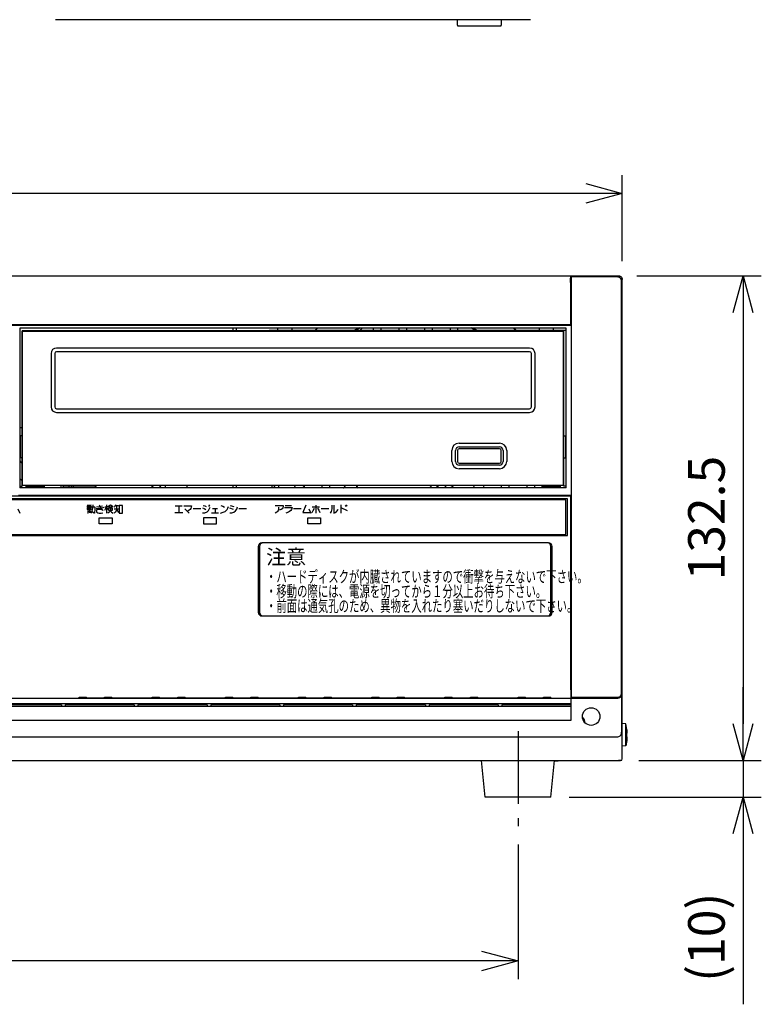
# Model space of a CAD drawing. Extents: x 805 to 988, y 3851 to 3993.
# Drawn here: x 857 to 898, y 3864 to 3917 of the extents above; entities that cross this region are included whole.
import ezdxf
from ezdxf.enums import TextEntityAlignment as Align

# ---------------------------------------------------------------- set-up
doc = ezdxf.new("R2010")
doc.units = 0
doc.header["$LTSCALE"] = 0.625
doc.linetypes.add('CENTER', pattern=[50.8, 31.75, -6.35, 6.35, -6.35])
doc.layers.get('0').update_dxf_attribs({"linetype": 'CONTINUOUS'})
doc.layers.get('DEFPOINTS').update_dxf_attribs({"linetype": 'CONTINUOUS'})
doc.layers.add('_2D_DELETED_OBJS', color=7, linetype='CONTINUOUS')
doc.styles.get("Standard").update_dxf_attribs({"font": 'monotxt.shx', "width": 0.8, "bigfont": 'bigfont.shx'})
doc.dimstyles.new('NABE', dxfattribs={"dimtxt": 2, "dimasz": 2, "dimexe": 1, "dimexo": 1, "dimgap": 1, "dimtad": 1, "dimdec": 3, "dimlfac": 5, "dimtxsty": 'STANDARD', "dimblk1": 'OPEN30', "dimblk2": 'OPEN30', "dimsah": 1, "dimcen": 0, "dimazin": 3, "dimtfac": 1, "dimtdec": 3, "dimtmove": 0, "dimatfit": 3, "dimtolj": 1})

# ---------------------------------------------------------------- blocks, each defined once
blk = doc.blocks.new('_OPEN30')
at = {"color": 0, "linetype": 'BYBLOCK'}
for p, q in [((-1, 0.268), (0, 0)), ((0, 0), (-1, -0.268)), ((0, 0), (-1, 0))]:
    blk.add_line(p, q, dxfattribs=at)
blk = doc.blocks.new('*D33')
at = {"color": 0}
for p, q in [((896.504, 3878.867), (896.504, 3880.867)), ((890.813, 3876.867), (897.504, 3876.867)), ((896.504, 3876.867), (896.504, 3874.867)), ((887.003, 3874.867), (897.504, 3874.867)), ((896.504, 3872.867), (896.504, 3863.533))]:
    blk.add_line(p, q, dxfattribs=at)
at = {"layer": 'DEFPOINTS', "color": 0}
for p in [(889.813, 3876.867), (886.003, 3874.867), (896.504, 3874.867)]:
    blk.add_point(p, dxfattribs=at)
at = {"color": 0, "xscale": 2, "yscale": 2, "zscale": 2}
for p, rotation in [((896.504, 3876.867), 270), ((896.504, 3874.867), 90)]:
    blk.add_blockref('_OPEN30', p, dxfattribs=dict(at, rotation=rotation))
at = {"color": 0, "insert": (894.504, 3867.2), "char_height": 2, "attachment_point": 5, "rotation": 90}
blk.add_mtext('\\A1;(10)', dxfattribs=at)
blk = doc.blocks.new('*D34')
at = {"color": 0}
for p, q in [((804.903, 3904.167), (804.903, 3908.874)), ((889.903, 3904.167), (889.903, 3908.874)), ((887.903, 3907.874), (806.903, 3907.874))]:
    blk.add_line(p, q, dxfattribs=at)
at = {"layer": 'DEFPOINTS', "color": 0}
for p in [(804.903, 3907.874), (804.903, 3903.167), (889.903, 3903.167)]:
    blk.add_point(p, dxfattribs=at)
at = {"color": 0, "xscale": 2, "yscale": 2, "zscale": 2, "rotation": 180}
blk.add_blockref('_OPEN30', (804.903, 3907.874), dxfattribs=at)
at = {"color": 0, "xscale": 2, "yscale": 2, "zscale": 2}
blk.add_blockref('_OPEN30', (889.903, 3907.874), dxfattribs=at)
at = {"color": 0, "insert": (847.403, 3909.874), "char_height": 2, "attachment_point": 5}
blk.add_mtext('\\A1;425', dxfattribs=at)
blk = doc.blocks.new('*D35')
at = {"color": 0}
for p, q in [((810.603, 3872.267), (810.603, 3864.905)), ((884.203, 3872.267), (884.203, 3864.905)), ((882.203, 3865.905), (812.603, 3865.905))]:
    blk.add_line(p, q, dxfattribs=at)
at = {"layer": 'DEFPOINTS', "color": 0}
for p in [(810.603, 3873.267), (884.203, 3873.267), (810.603, 3865.905)]:
    blk.add_point(p, dxfattribs=at)
at = {"color": 0, "xscale": 2, "yscale": 2, "zscale": 2, "rotation": 180}
blk.add_blockref('_OPEN30', (810.603, 3865.905), dxfattribs=at)
at = {"color": 0, "xscale": 2, "yscale": 2, "zscale": 2}
blk.add_blockref('_OPEN30', (884.203, 3865.905), dxfattribs=at)
at = {"color": 0, "insert": (847.403, 3867.905), "char_height": 2, "attachment_point": 5}
blk.add_mtext('\\A1;(368)', dxfattribs=at)
blk = doc.blocks.new('*D40')
at = {"color": 0}
for p, q in [((890.703, 3903.367), (897.504, 3903.367)), ((896.504, 3901.367), (896.504, 3878.867)), ((890.813, 3876.867), (897.504, 3876.867))]:
    blk.add_line(p, q, dxfattribs=at)
at = {"layer": 'DEFPOINTS', "color": 0}
for p in [(889.703, 3903.367), (889.813, 3876.867), (896.504, 3876.867)]:
    blk.add_point(p, dxfattribs=at)
at = {"color": 0, "xscale": 2, "yscale": 2, "zscale": 2}
for p, rotation in [((896.504, 3903.367), 90), ((896.504, 3876.867), 270)]:
    blk.add_blockref('_OPEN30', p, dxfattribs=dict(at, rotation=rotation))
at = {"color": 0, "insert": (894.504, 3890.117), "char_height": 2, "attachment_point": 5, "rotation": 90}
blk.add_mtext('\\A1;132.5', dxfattribs=at)

msp = doc.modelspace()

# ---------------------------------------------------------------- linework, layer by layer
at = {"layer": '_2D_DELETED_OBJS'}
for p, q in [((884.89327, 3917.36949), (858.91327, 3917.36949)), ((880.88582, 3917.06949), (880.88582, 3917.36949)), ((883.28582, 3917.36949), (883.28582, 3917.06949)), ((880.92582, 3917.02949), (883.24582, 3917.02949)), ((805.10324, 3903.36655), (889.7033, 3903.36655)), ((887.07779, 3903.00142), (887.08006, 3903.24208)), ((887.08156, 3903.29457), (887.10327, 3903.31628)), ((889.65303, 3903.31628), (887.10327, 3903.31628)), ((887.10327, 3902.1161), (887.10327, 3903.31628)), ((889.65234, 3903.31559), (887.12327, 3903.31559)), ((887.12327, 3880.30953), (887.12327, 3903.31559)), ((889.853, 3903.11631), (889.84799, 3903.16082)), ((889.90327, 3876.96966), (889.90327, 3903.16658)), ((889.8523, 3880.50962), (889.8523, 3903.11562)), ((889.853, 3880.50752), (889.853, 3903.11631)), ((887.10327, 3902.1161), (887.09032, 3902.10314)), ((887.10327, 3902.1161), (887.12327, 3902.1161)), ((887.08709, 3901.97134), (887.07899, 3900.69084)), ((807.72666, 3900.6676), (887.10327, 3900.6676)), ((807.73922, 3900.7025), (887.06733, 3900.7025)), ((886.84327, 3900.50655), (856.96327, 3900.50655)), ((856.96327, 3900.50655), (856.96327, 3891.76655)), ((868.60327, 3900.50655), (868.60327, 3900.35655)), ((868.80327, 3900.50655), (868.80327, 3900.35655)), ((875.56979, 3900.38655), (875.68979, 3900.50655)), ((876.30327, 3900.38655), (876.30327, 3900.50655)), ((876.70327, 3900.50655), (876.70327, 3900.38655)), ((877.70327, 3900.38655), (877.70327, 3900.50655)), ((878.10327, 3900.50655), (878.10327, 3900.38655)), ((879.10327, 3900.38655), (879.10327, 3900.50655)), ((879.50327, 3900.50655), (879.50327, 3900.38655)), ((880.50327, 3900.38655), (880.50327, 3900.50655)), ((880.90327, 3900.50655), (880.90327, 3900.38655)), ((886.84327, 3891.76655), (886.84327, 3900.50655)), ((887.07899, 3900.69084), (887.06733, 3900.7025)), ((887.07899, 3900.69084), (887.10327, 3900.69084)), ((887.10327, 3900.69084), (887.10327, 3891.34037)), ((886.70327, 3900.35655), (857.10327, 3900.35655)), ((857.10327, 3891.86655), (857.10327, 3900.35655)), ((857.10327, 3900.35655), (857.12073, 3900.3391)), ((857.12073, 3900.3391), (886.68582, 3900.3391)), ((857.12073, 3891.91401), (857.12073, 3900.3391)), ((870.60327, 3900.38655), (886.84327, 3900.38655)), ((870.60327, 3900.38655), (870.60327, 3900.35655)), ((886.68582, 3900.3391), (886.70327, 3900.35655)), ((886.68582, 3891.91401), (886.68582, 3900.3391)), ((886.70327, 3891.86655), (886.70327, 3900.35655)), ((887.10327, 3900.39046), (887.12327, 3900.39046)), ((884.83327, 3899.41655), (858.97327, 3899.41655)), ((858.67327, 3899.11655), (858.67327, 3896.19655)), ((858.87327, 3899.11655), (858.87327, 3896.19655)), ((884.83327, 3899.21655), (858.97327, 3899.21655)), ((884.93327, 3896.19655), (884.93327, 3899.11655)), ((885.13327, 3896.19655), (885.13327, 3899.11655)), ((858.97327, 3896.09655), (884.83327, 3896.09655)), ((858.97327, 3895.89655), (884.83327, 3895.89655)), ((856.96327, 3895.06655), (857.10327, 3895.06655)), ((856.96327, 3894.60655), (857.00327, 3894.60655)), ((857.10327, 3894.61655), (857.00327, 3894.61655)), ((857.00327, 3893.41712), (857.00327, 3894.61599)), ((886.70327, 3894.61655), (886.80327, 3894.61655)), ((886.80327, 3894.61599), (886.80327, 3893.41712)), ((886.84327, 3894.60655), (886.80327, 3894.60655)), ((880.98582, 3894.21401), (883.18582, 3894.21401)), ((880.98582, 3894.01401), (883.18582, 3894.01401)), ((880.58582, 3893.21401), (880.58582, 3893.81401)), ((880.78582, 3893.21401), (880.78582, 3893.81401)), ((880.88582, 3893.81401), (880.88582, 3893.21401)), ((883.18582, 3893.91401), (880.98582, 3893.91401)), ((883.28582, 3893.21401), (883.28582, 3893.81401)), ((883.38582, 3893.81401), (883.38582, 3893.21401)), ((883.58582, 3893.81401), (883.58582, 3893.21401)), ((856.96327, 3893.42655), (857.00327, 3893.42655)), ((857.10327, 3893.41655), (857.00327, 3893.41655)), ((880.98582, 3893.11401), (883.18582, 3893.11401)), ((883.18582, 3893.01401), (880.98582, 3893.01401)), ((886.70327, 3893.41655), (886.80327, 3893.41655)), ((886.84327, 3893.42655), (886.80327, 3893.42655)), ((883.18582, 3892.81401), (880.98582, 3892.81401)), ((856.96327, 3891.86655), (857.10327, 3891.86655)), ((857.10327, 3891.89655), (857.12073, 3891.91401)), ((886.70327, 3891.89655), (857.10327, 3891.89655)), ((857.12073, 3891.91401), (886.68582, 3891.91401)), ((857.30327, 3891.89655), (857.30327, 3891.76655)), ((857.30327, 3891.86655), (858.30327, 3891.86655)), ((857.40978, 3891.8835), (857.42176, 3891.87497)), ((857.42176, 3891.87497), (857.43376, 3891.86653)), ((857.90327, 3891.86655), (857.90327, 3891.76655)), ((858.04823, 3891.86655), (858.04254, 3891.89655)), ((858.30327, 3891.86655), (858.30327, 3891.76655)), ((859.24097, 3891.76655), (859.21634, 3891.89655)), ((859.3118, 3891.82655), (861.15312, 3891.82655)), ((859.3118, 3891.76655), (859.3118, 3891.82655)), ((859.79617, 3891.89655), (859.7829, 3891.82655)), ((859.90327, 3891.82655), (859.90327, 3891.89655)), ((861.10327, 3891.82655), (861.10327, 3891.89655)), ((861.15327, 3891.76655), (861.15327, 3891.82655)), ((864.20127, 3891.76655), (864.20127, 3891.89655)), ((864.91327, 3891.89655), (864.91327, 3891.76655)), ((866.09327, 3891.89655), (866.09327, 3891.76655)), ((868.60327, 3891.89655), (868.60327, 3891.76655)), ((868.80327, 3891.89655), (868.80327, 3891.76655)), ((870.75327, 3891.89655), (870.75327, 3891.76655)), ((871.10327, 3891.89655), (871.10327, 3891.76655)), ((872.50327, 3891.87831), (872.50327, 3891.76655)), ((873.50327, 3891.76655), (873.50327, 3891.89655)), ((873.90327, 3891.89655), (873.90327, 3891.76655)), ((879.49838, 3891.89655), (879.36507, 3891.76652)), ((879.86621, 3891.89661), (879.73352, 3891.76655)), ((880.29424, 3891.89663), (880.16204, 3891.76662)), ((880.59594, 3891.83184), (880.52862, 3891.76663)), ((880.66268, 3891.89661), (880.59594, 3891.83184)), ((883.30327, 3891.76655), (883.30327, 3891.89655)), ((883.70327, 3891.89655), (883.70327, 3891.76655)), ((884.70327, 3891.76655), (884.70327, 3891.89655)), ((885.10327, 3891.89655), (885.10327, 3891.76655)), ((885.50327, 3891.86655), (885.50327, 3891.76655)), ((885.50327, 3891.86655), (886.50327, 3891.86655)), ((885.90327, 3891.86655), (885.90327, 3891.76655)), ((886.05682, 3891.86655), (886.08682, 3891.89655)), ((886.10327, 3891.86655), (886.10327, 3891.89655)), ((886.45327, 3891.86655), (886.45327, 3891.89655)), ((886.50327, 3891.89655), (886.50327, 3891.76655)), ((886.68582, 3891.91401), (886.70327, 3891.89655)), ((886.84327, 3891.86655), (886.70327, 3891.86655)), ((807.73923, 3891.3306), (887.06732, 3891.3306)), ((856.90327, 3891.36551), (887.10327, 3891.36551)), ((886.84327, 3891.76655), (856.96327, 3891.76655)), ((887.07709, 3891.34037), (887.06732, 3891.3306)), ((887.06732, 3891.3306), (887.06732, 3884.39653)), ((887.07709, 3891.34037), (887.07709, 3884.39956)), ((887.07709, 3891.34037), (887.10327, 3891.34037)), ((886.90327, 3891.16655), (807.90327, 3891.16655)), ((886.82327, 3891.11655), (807.98327, 3891.11655)), ((886.82327, 3891.11655), (807.98327, 3891.11655)), ((860.63452, 3890.76718), (860.88452, 3890.76718)), ((860.65015, 3890.82968), (860.75952, 3890.82968)), ((860.75952, 3890.82968), (860.8689, 3890.8453)), ((860.75952, 3890.82968), (860.75952, 3890.42343)), ((860.97827, 3890.73593), (860.97827, 3890.8453)), ((861.15015, 3890.73593), (861.3064, 3890.75155)), ((861.3064, 3890.8453), (861.32202, 3890.79843)), ((861.3064, 3890.75155), (861.4939, 3890.7828)), ((861.32202, 3890.79843), (861.3689, 3890.70468)), ((861.69702, 3890.8453), (861.69702, 3890.39218)), ((861.77515, 3890.75155), (861.91577, 3890.8453)), ((861.91577, 3890.8453), (862.07202, 3890.75155)), ((862.16577, 3890.76718), (862.1189, 3890.70468)), ((862.19702, 3890.8453), (862.16577, 3890.76718)), ((862.1814, 3890.79843), (862.35327, 3890.79843)), ((862.25952, 3890.79843), (862.25952, 3890.62655)), ((862.5564, 3890.81405), (862.40015, 3890.81405)), ((862.40015, 3890.81405), (862.40015, 3890.39218)), ((862.57202, 3890.79843), (862.5564, 3890.81405)), ((862.57202, 3890.39218), (862.57202, 3890.79843)), ((865.46577, 3890.7828), (865.84077, 3890.7828)), ((865.65327, 3890.7828), (865.65327, 3890.42343)), ((865.93452, 3890.7828), (866.3564, 3890.7828)), ((866.3564, 3890.7828), (866.34077, 3890.7203)), ((866.9814, 3890.81405), (867.07515, 3890.7828)), ((867.07515, 3890.7828), (867.15327, 3890.75155)), ((867.27827, 3890.81405), (867.34077, 3890.76718)), ((867.2939, 3890.8453), (867.3564, 3890.79843)), ((867.95015, 3890.81405), (868.05952, 3890.76718)), ((868.05952, 3890.76718), (868.15327, 3890.7203)), ((868.34077, 3890.6578), (868.37202, 3890.75155)), ((868.46577, 3890.81405), (868.6689, 3890.75155)), ((870.93452, 3890.79843), (871.3564, 3890.79843)), ((871.3564, 3890.79843), (871.3564, 3890.7203)), ((871.46577, 3890.81405), (871.82515, 3890.81405)), ((872.6064, 3890.82968), (872.43452, 3890.42343)), ((873.15327, 3890.82968), (873.15327, 3890.39218)), ((874.02827, 3890.82968), (874.02827, 3890.62655)), ((874.13765, 3890.82968), (874.13765, 3890.39218)), ((874.51265, 3890.8453), (874.51265, 3890.39218)), ((874.74702, 3890.81405), (874.80952, 3890.75155)), ((874.7939, 3890.8453), (874.8564, 3890.7828)), ((886.82327, 3889.21655), (886.82327, 3891.11655)), ((886.82327, 3889.21655), (886.82327, 3891.11655)), ((886.90327, 3889.16655), (886.90327, 3891.16655)), ((856.86265, 3890.62655), (856.97202, 3890.39218)), ((860.8689, 3890.70468), (860.65015, 3890.70468)), ((860.65015, 3890.70468), (860.65015, 3890.57968)), ((860.65015, 3890.64218), (860.8689, 3890.64218)), ((860.65015, 3890.57968), (860.8689, 3890.57968)), ((860.65015, 3890.4078), (860.85327, 3890.43905)), ((860.66577, 3890.50155), (860.85327, 3890.50155)), ((860.85327, 3890.39218), (860.91577, 3890.4703)), ((860.8689, 3890.57968), (860.8689, 3890.70468)), ((860.88452, 3890.73593), (861.0564, 3890.73593)), ((860.91577, 3890.4703), (860.94702, 3890.57968)), ((860.94702, 3890.57968), (860.97827, 3890.73593)), ((861.02515, 3890.39218), (860.94702, 3890.43905)), ((861.04077, 3890.39218), (861.02515, 3890.39218)), ((861.0564, 3890.4078), (861.04077, 3890.39218)), ((861.0564, 3890.73593), (861.07202, 3890.7203)), ((861.07202, 3890.57968), (861.0564, 3890.4078)), ((861.07202, 3890.7203), (861.07202, 3890.57968)), ((861.13452, 3890.64218), (861.27515, 3890.6578)), ((861.16577, 3890.54843), (861.15015, 3890.51718)), ((861.15015, 3890.51718), (861.15015, 3890.48593)), ((861.15015, 3890.48593), (861.16577, 3890.45468)), ((861.1814, 3890.56405), (861.16577, 3890.54843)), ((861.16577, 3890.45468), (861.1814, 3890.43905)), ((861.21265, 3890.57968), (861.1814, 3890.56405)), ((861.1814, 3890.43905), (861.22827, 3890.4078)), ((861.27515, 3890.5953), (861.21265, 3890.57968)), ((861.22827, 3890.4078), (861.3064, 3890.39218)), ((861.27515, 3890.6578), (861.38452, 3890.67343)), ((861.33765, 3890.5953), (861.27515, 3890.5953)), ((861.3064, 3890.39218), (861.41577, 3890.39218)), ((861.40015, 3890.57968), (861.33765, 3890.5953)), ((861.3689, 3890.70468), (861.4314, 3890.62655)), ((861.38452, 3890.67343), (861.52515, 3890.70468)), ((861.44702, 3890.56405), (861.40015, 3890.57968)), ((861.41577, 3890.39218), (861.50952, 3890.4078)), ((861.4314, 3890.62655), (861.52515, 3890.5328)), ((861.52515, 3890.5328), (861.44702, 3890.56405)), ((861.52515, 3890.70468), (861.57202, 3890.7203)), ((861.6189, 3890.73593), (861.75952, 3890.73593)), ((861.6189, 3890.54843), (861.69702, 3890.73593)), ((861.69702, 3890.73593), (861.77515, 3890.5953)), ((861.85327, 3890.43905), (861.77515, 3890.39218)), ((861.8064, 3890.6578), (861.8064, 3890.54843)), ((862.02515, 3890.6578), (861.8064, 3890.6578)), ((861.8064, 3890.54843), (862.02515, 3890.54843)), ((861.82202, 3890.73593), (862.00952, 3890.73593)), ((861.88452, 3890.48593), (861.85327, 3890.43905)), ((861.91577, 3890.54843), (861.88452, 3890.48593)), ((861.91577, 3890.73593), (861.91577, 3890.54843)), ((861.91577, 3890.54843), (861.94702, 3890.48593)), ((861.94702, 3890.48593), (861.97827, 3890.43905)), ((861.97827, 3890.43905), (862.07202, 3890.39218)), ((862.02515, 3890.54843), (862.02515, 3890.6578)), ((862.1189, 3890.62655), (862.35327, 3890.62655)), ((862.1814, 3890.43905), (862.1189, 3890.39218)), ((862.22827, 3890.51718), (862.1814, 3890.43905)), ((862.25952, 3890.62655), (862.22827, 3890.51718)), ((862.25952, 3890.62655), (862.35327, 3890.42343)), ((862.40015, 3890.39218), (862.57202, 3890.39218)), ((865.43452, 3890.42343), (865.87202, 3890.42343)), ((865.99702, 3890.62655), (866.2314, 3890.39218)), ((866.2314, 3890.54843), (866.13765, 3890.48593)), ((866.27827, 3890.5953), (866.2314, 3890.54843)), ((866.30952, 3890.64218), (866.27827, 3890.5953)), ((866.34077, 3890.7203), (866.30952, 3890.64218)), ((866.43452, 3890.64218), (866.8564, 3890.64218)), ((866.95015, 3890.67343), (867.0439, 3890.64218)), ((866.95015, 3890.4078), (867.07515, 3890.4078)), ((867.0439, 3890.64218), (867.13765, 3890.5953)), ((867.07515, 3890.4078), (867.20015, 3890.45468)), ((867.20015, 3890.45468), (867.27827, 3890.5328)), ((867.27827, 3890.5328), (867.32515, 3890.61093)), ((867.32515, 3890.61093), (867.37202, 3890.7203)), ((867.45015, 3890.4078), (867.82515, 3890.4078)), ((867.49702, 3890.64218), (867.77827, 3890.64218)), ((867.63765, 3890.64218), (867.63765, 3890.4078)), ((867.93452, 3890.39218), (868.07515, 3890.43905)), ((868.07515, 3890.43905), (868.18452, 3890.48593)), ((868.18452, 3890.48593), (868.24702, 3890.5328)), ((868.24702, 3890.5328), (868.30952, 3890.5953)), ((868.30952, 3890.5953), (868.34077, 3890.6578)), ((868.43452, 3890.67343), (868.63765, 3890.61093)), ((868.45015, 3890.4078), (868.55952, 3890.4078)), ((868.55952, 3890.4078), (868.6689, 3890.43905)), ((868.6689, 3890.43905), (868.76265, 3890.51718)), ((868.76265, 3890.51718), (868.82515, 3890.61093)), ((868.82515, 3890.61093), (868.87202, 3890.73593)), ((868.93452, 3890.64218), (869.3564, 3890.64218)), ((871.01265, 3890.43905), (870.93452, 3890.39218)), ((871.05952, 3890.48593), (871.01265, 3890.43905)), ((871.09077, 3890.5328), (871.05952, 3890.48593)), ((871.1064, 3890.5953), (871.09077, 3890.5328)), ((871.1064, 3890.7203), (871.1064, 3890.5953)), ((871.24702, 3890.57968), (871.15327, 3890.54843)), ((871.30952, 3890.62655), (871.24702, 3890.57968)), ((871.34077, 3890.67343), (871.30952, 3890.62655)), ((871.3564, 3890.7203), (871.34077, 3890.67343)), ((871.43452, 3890.68905), (871.8564, 3890.68905)), ((871.65327, 3890.43905), (871.51265, 3890.39218)), ((871.71577, 3890.4703), (871.65327, 3890.43905)), ((871.77827, 3890.5328), (871.71577, 3890.4703)), ((871.82515, 3890.5953), (871.77827, 3890.5328)), ((871.8564, 3890.68905), (871.82515, 3890.5953)), ((871.93452, 3890.64218), (872.3564, 3890.64218)), ((872.43452, 3890.42343), (872.8564, 3890.42343)), ((872.76265, 3890.62655), (872.87202, 3890.39218)), ((872.95015, 3890.73593), (873.3564, 3890.73593)), ((872.95015, 3890.42343), (873.01265, 3890.5328)), ((873.01265, 3890.5328), (873.07515, 3890.6578)), ((873.24702, 3890.6578), (873.30952, 3890.54843)), ((873.30952, 3890.54843), (873.37202, 3890.42343)), ((873.43452, 3890.64218), (873.8564, 3890.64218)), ((873.9814, 3890.4703), (873.93452, 3890.39218)), ((874.01265, 3890.54843), (873.9814, 3890.4703)), ((874.02827, 3890.62655), (874.01265, 3890.54843)), ((874.13765, 3890.39218), (874.21577, 3890.42343)), ((874.21577, 3890.42343), (874.27827, 3890.4703)), ((874.27827, 3890.4703), (874.32515, 3890.51718)), ((874.32515, 3890.51718), (874.3564, 3890.56405)), ((874.3564, 3890.56405), (874.37202, 3890.5953)), ((874.51265, 3890.68905), (874.8564, 3890.5328)), ((861.31327, 3889.80655), (861.31327, 3890.12655)), ((861.31327, 3890.12655), (862.01327, 3890.12655)), ((862.01327, 3889.80655), (861.31327, 3889.80655)), ((862.01327, 3890.12655), (862.01327, 3889.80655)), ((867.01327, 3890.12655), (867.01327, 3889.80655)), ((867.71327, 3890.12655), (867.01327, 3890.12655)), ((867.01327, 3889.80655), (867.71327, 3889.80655)), ((867.71327, 3889.80655), (867.71327, 3890.12655)), ((872.71327, 3890.12655), (873.41327, 3890.12655)), ((872.71327, 3889.80655), (872.71327, 3890.12655)), ((873.41327, 3889.80655), (872.71327, 3889.80655)), ((873.41327, 3890.12655), (873.41327, 3889.80655)), ((807.90327, 3889.16655), (886.90327, 3889.16655)), ((807.98327, 3889.21655), (886.82327, 3889.21655)), ((807.98327, 3889.21655), (886.82327, 3889.21655)), ((885.86727, 3888.76655), (870.20327, 3888.76655)), ((870.00327, 3888.56655), (870.00327, 3884.96655)), ((870.06727, 3888.56655), (870.06727, 3884.96655)), ((886.00327, 3884.96655), (886.00327, 3888.56655)), ((886.06727, 3884.96655), (886.06727, 3888.56655)), ((870.20327, 3884.76655), (885.86727, 3884.76655)), ((887.12327, 3884.39956), (887.07709, 3884.39956)), ((887.10327, 3880.8682), (887.09509, 3880.89277)), ((887.10327, 3880.8682), (887.12327, 3880.8682)), ((887.10327, 3880.30743), (887.10327, 3880.8682)), ((887.10327, 3880.26131), (807.70327, 3880.26131)), ((856.87116, 3880.26655), (860.20327, 3880.26655)), ((859.24327, 3880.26655), (859.24327, 3880.26131)), ((859.44327, 3880.26655), (859.44327, 3880.26131)), ((860.20327, 3880.3242), (860.60327, 3880.3242)), ((860.20327, 3880.26655), (860.20327, 3880.3242)), ((860.60327, 3880.26655), (860.60327, 3880.3242)), ((861.60327, 3880.26655), (860.60327, 3880.26655)), ((861.60327, 3880.26655), (861.60327, 3880.3242)), ((861.60327, 3880.3242), (862.00327, 3880.3242)), ((862.00327, 3880.26655), (862.00327, 3880.3242)), ((864.20327, 3880.26655), (862.00327, 3880.26655)), ((863.22327, 3880.26655), (863.22327, 3880.26131)), ((863.42327, 3880.26655), (863.42327, 3880.26131)), ((864.20327, 3880.3242), (864.60327, 3880.3242)), ((864.20327, 3880.26655), (864.20327, 3880.3242)), ((864.60327, 3880.26655), (864.60327, 3880.3242)), ((865.60327, 3880.26655), (864.60327, 3880.26655)), ((865.60327, 3880.26655), (865.60327, 3880.3242)), ((865.60327, 3880.3242), (866.00327, 3880.3242)), ((866.00327, 3880.26655), (866.00327, 3880.3242)), ((868.20327, 3880.26655), (866.00327, 3880.26655)), ((867.20327, 3880.26655), (867.20327, 3880.26131)), ((867.40327, 3880.26655), (867.40327, 3880.26131)), ((868.20327, 3880.26655), (868.20327, 3880.3242)), ((868.20327, 3880.3242), (868.60327, 3880.3242)), ((868.60327, 3880.26655), (868.60327, 3880.3242)), ((869.60327, 3880.26655), (868.60327, 3880.26655)), ((869.60327, 3880.26655), (869.60327, 3880.3242)), ((869.60327, 3880.3242), (870.00327, 3880.3242)), ((870.00327, 3880.26655), (870.00327, 3880.3242)), ((872.20327, 3880.26655), (870.00327, 3880.26655)), ((871.18327, 3880.26655), (871.18327, 3880.26131)), ((871.38327, 3880.26655), (871.38327, 3880.26131)), ((872.20327, 3880.3242), (872.60327, 3880.3242)), ((872.20327, 3880.26655), (872.20327, 3880.3242)), ((872.60327, 3880.26655), (872.60327, 3880.3242)), ((873.60327, 3880.26655), (872.60327, 3880.26655)), ((873.60327, 3880.3242), (874.00327, 3880.3242)), ((873.60327, 3880.26655), (873.60327, 3880.3242)), ((874.00327, 3880.26655), (874.00327, 3880.3242)), ((876.20327, 3880.26655), (874.00327, 3880.26655)), ((875.16327, 3880.26655), (875.16327, 3880.26131)), ((875.36327, 3880.26655), (875.36327, 3880.26131)), ((876.20327, 3880.26655), (876.20327, 3880.3242)), ((876.20327, 3880.3242), (876.60327, 3880.3242)), ((876.60327, 3880.26655), (876.60327, 3880.3242)), ((877.60327, 3880.26655), (876.60327, 3880.26655)), ((877.60327, 3880.3242), (878.00327, 3880.3242)), ((877.60327, 3880.26655), (877.60327, 3880.3242)), ((878.00327, 3880.26655), (878.00327, 3880.3242)), ((880.20327, 3880.26655), (878.00327, 3880.26655)), ((879.14327, 3880.26655), (879.14327, 3880.26131)), ((879.34327, 3880.26655), (879.34327, 3880.26131)), ((880.20327, 3880.3242), (880.60327, 3880.3242)), ((880.20327, 3880.26655), (880.20327, 3880.3242)), ((880.60327, 3880.26655), (880.60327, 3880.3242)), ((881.60327, 3880.26655), (880.60327, 3880.26655)), ((881.60327, 3880.3242), (882.00327, 3880.3242)), ((881.60327, 3880.26655), (881.60327, 3880.3242)), ((882.00327, 3880.26655), (882.00327, 3880.3242)), ((884.20327, 3880.26655), (882.00327, 3880.26655)), ((883.12327, 3880.26655), (883.12327, 3880.26131)), ((883.32327, 3880.26655), (883.32327, 3880.26131)), ((884.20327, 3880.3242), (884.60327, 3880.3242)), ((884.20327, 3880.26655), (884.20327, 3880.3242)), ((884.60327, 3880.26655), (884.60327, 3880.3242)), ((885.60327, 3880.26655), (884.60327, 3880.26655)), ((885.60327, 3880.3242), (886.00327, 3880.3242)), ((885.60327, 3880.26655), (885.60327, 3880.3242)), ((886.00327, 3880.26655), (886.00327, 3880.3242)), ((886.00327, 3880.26655), (889.66677, 3880.26655)), ((887.08824, 3880.35255), (887.10327, 3880.30743)), ((889.65316, 3880.30743), (887.10327, 3880.30743)), ((887.10327, 3879.06655), (887.10327, 3880.26655)), ((889.65246, 3880.30953), (887.12327, 3880.30953)), ((889.86662, 3880.46665), (889.86662, 3878.4065)), ((887.10327, 3879.96131), (807.70327, 3879.96131)), ((807.70327, 3879.83883), (887.10327, 3879.83883)), ((859.24327, 3879.90882), (855.46327, 3879.90882)), ((859.24327, 3879.90882), (859.24327, 3879.83883)), ((863.22327, 3879.90882), (859.44327, 3879.90882)), ((859.44327, 3879.90882), (859.44327, 3879.83883)), ((863.22327, 3879.90882), (863.22327, 3879.83883)), ((867.20327, 3879.90882), (863.42327, 3879.90882)), ((863.42327, 3879.90882), (863.42327, 3879.83883)), ((867.20327, 3879.90882), (867.20327, 3879.83883)), ((871.18327, 3879.90882), (867.40327, 3879.90882)), ((867.40327, 3879.90882), (867.40327, 3879.83883)), ((871.18327, 3879.90882), (871.18327, 3879.83883)), ((875.16327, 3879.90882), (871.38327, 3879.90882)), ((871.38327, 3879.90882), (871.38327, 3879.83883)), ((875.16327, 3879.90882), (875.16327, 3879.83883)), ((879.14327, 3879.90882), (875.36327, 3879.90882)), ((875.36327, 3879.90882), (875.36327, 3879.83883)), ((879.14327, 3879.90882), (879.14327, 3879.83883)), ((883.12327, 3879.90882), (879.34327, 3879.90882)), ((879.34327, 3879.90882), (879.34327, 3879.83883)), ((883.12327, 3879.90882), (883.12327, 3879.83883)), ((887.10327, 3879.90882), (883.32327, 3879.90882)), ((883.32327, 3879.90882), (883.32327, 3879.83883)), ((807.70327, 3879.06655), (887.10327, 3879.06655)), ((890.08959, 3878.8715), (889.90327, 3878.88781)), ((890.08959, 3877.6616), (890.08959, 3878.8715)), ((890.16065, 3878.56655), (890.08959, 3878.8715)), ((890.15812, 3878.56655), (890.16065, 3878.56655)), ((890.15812, 3878.36655), (890.17827, 3878.36655)), ((805.13799, 3878.16655), (889.66856, 3878.16655)), ((890.16065, 3877.96655), (890.08959, 3877.6616)), ((890.17827, 3878.16655), (890.15812, 3878.16655)), ((890.16065, 3877.96655), (890.15812, 3877.96655)), ((890.08959, 3877.6616), (889.90327, 3877.6453)), ((804.9937, 3876.86655), (889.81285, 3876.86655)), ((805.0788, 3876.87008), (889.70163, 3876.87014)), ((882.40327, 3874.86655), (882.20327, 3876.86655)), ((886.00327, 3874.86655), (886.20327, 3876.86655)), ((886.40327, 3876.82655), (886.19927, 3876.82655)), ((886.40327, 3876.86655), (886.40327, 3876.82655)), ((889.90266, 3876.95074), (889.90311, 3876.96005)), ((889.90311, 3876.96005), (889.90327, 3876.96966)), ((886.00327, 3874.86655), (882.40327, 3874.86655))]:
    msp.add_line(p, q, dxfattribs=at)
at = {"layer": '_2D_DELETED_OBJS', "linetype": 'CENTER', "ltscale": 0.2}
msp.add_line((884.20327, 3878.46655), (884.20327, 3873.26655), dxfattribs=at)
at = {"layer": '_2D_DELETED_OBJS'}
for points in [[(887.08156, 3903.29457), (887.08111, 3903.29064), (887.08068, 3903.28001), (887.08033, 3903.26344), (887.08006, 3903.24208)], [(889.65234, 3903.31559), (889.71414, 3903.3058), (889.76988, 3903.2774), (889.81412, 3903.23316), (889.84252, 3903.17742), (889.8523, 3903.11562)], [(889.7398, 3903.29648), (889.69754, 3903.31127), (889.65303, 3903.31628)], [(889.7033, 3903.36655), (889.74781, 3903.36154), (889.79008, 3903.34675), (889.82799, 3903.32293), (889.85965, 3903.29127), (889.88347, 3903.25336), (889.89826, 3903.21109), (889.90327, 3903.16658)], [(889.84799, 3903.16082), (889.8332, 3903.20309), (889.80938, 3903.241), (889.77772, 3903.27266), (889.7398, 3903.29648)], [(887.07779, 3903.00142), (887.07417, 3902.56893), (887.07129, 3902.11858), (887.06918, 3901.65451), (887.06785, 3901.18098), (887.06733, 3900.7025)], [(887.08709, 3901.97134), (887.0874, 3902.00749), (887.08782, 3902.03944), (887.08835, 3902.06592), (887.08895, 3902.08585), (887.08962, 3902.09842), (887.09032, 3902.10314)], [(856.96323, 3893.27842), (856.97271, 3893.26338), (856.98228, 3893.24835), (856.99193, 3893.23332), (857.00167, 3893.21831), (857.01148, 3893.20331), (857.02138, 3893.18832), (857.03136, 3893.17335), (857.04141, 3893.15841), (857.05154, 3893.14348), (857.06174, 3893.12859), (857.07201, 3893.11372), (857.08235, 3893.09889), (857.09276, 3893.08409), (857.10324, 3893.06933)], [(856.96323, 3892.28857), (856.97574, 3892.27494), (856.9883, 3892.26139), (857.0009, 3892.24793), (857.01354, 3892.23456), (857.02623, 3892.22127), (857.03896, 3892.20808), (857.05173, 3892.19498), (857.06454, 3892.18197), (857.0774, 3892.16906), (857.0903, 3892.15624), (857.10324, 3892.14352)], [(857.39187, 3891.8965), (857.39783, 3891.89215), (857.40978, 3891.8835)], [(859.34008, 3891.89655), (859.34209, 3891.86014), (859.34763, 3891.82655)], [(859.66488, 3891.82655), (859.67042, 3891.86014), (859.67242, 3891.89655)], [(864.20652, 3891.7669), (864.21589, 3891.78875), (864.22541, 3891.81052), (864.23507, 3891.83223), (864.24488, 3891.85385), (864.25483, 3891.87541), (864.26494, 3891.89689)], [(864.57965, 3891.76699), (864.59348, 3891.78884), (864.60741, 3891.81062), (864.62144, 3891.83234), (864.63559, 3891.85399), (864.64984, 3891.87557), (864.6642, 3891.89709)], [(864.60963, 3891.76684), (864.62048, 3891.7856), (864.6315, 3891.80431), (864.64269, 3891.82295), (864.65403, 3891.84153), (864.66554, 3891.86005), (864.67722, 3891.8785), (864.68905, 3891.89689)], [(872.01958, 3891.89656), (872.01369, 3891.8835), (872.00767, 3891.87045), (872.00154, 3891.85741), (871.99529, 3891.84437), (871.98893, 3891.83135), (871.98244, 3891.81834), (871.97583, 3891.80535), (871.96909, 3891.79238), (871.96224, 3891.77943), (871.95525, 3891.76651)], [(872.51445, 3891.89663), (872.50589, 3891.88228), (872.49723, 3891.86789), (872.48847, 3891.85348), (872.47959, 3891.83905), (872.47061, 3891.82459), (872.46152, 3891.81011), (872.45231, 3891.79561), (872.44299, 3891.7811), (872.43356, 3891.76657)], [(874.67107, 3891.76668), (874.67748, 3891.77397), (874.68375, 3891.78121), (874.68986, 3891.78839), (874.69582, 3891.79551), (874.70162, 3891.80257), (874.70727, 3891.80956), (874.71266, 3891.81636), (874.71789, 3891.82309), (874.72296, 3891.82975), (874.72788, 3891.83633), (874.73265, 3891.84283), (874.73725, 3891.84923), (874.7417, 3891.85554), (874.746, 3891.86175), (874.75014, 3891.86786), (874.75412, 3891.87386), (874.75794, 3891.87974), (874.76161, 3891.8855), (874.76511, 3891.89113), (874.76846, 3891.89664)], [(875.36729, 3891.76638), (875.37006, 3891.77472), (875.37274, 3891.78311), (875.37534, 3891.79155), (875.37784, 3891.80003), (875.38025, 3891.80857), (875.38256, 3891.81716), (875.38478, 3891.82579), (875.38689, 3891.83447), (875.3889, 3891.8432), (875.39081, 3891.85197), (875.3926, 3891.86079), (875.39429, 3891.86966), (875.39586, 3891.87857), (875.39732, 3891.88752), (875.39865, 3891.89652)], [(887.06732, 3884.39653), (887.06798, 3883.69833), (887.0697, 3883.00611), (887.07248, 3882.32516), (887.07628, 3881.66068), (887.08108, 3881.01774), (887.08683, 3880.40142)], [(887.07709, 3884.39956), (887.07741, 3883.95718), (887.07818, 3883.51665), (887.07941, 3883.07955), (887.08109, 3882.64741), (887.08322, 3882.22177), (887.08578, 3881.80414), (887.08878, 3881.39599), (887.09219, 3880.99887)], [(887.09509, 3880.89277), (887.09438, 3880.89914), (887.09371, 3880.91372), (887.0931, 3880.93587), (887.09259, 3880.96466), (887.09219, 3880.99887)], [(887.08683, 3880.40142), (887.0871, 3880.38202), (887.08743, 3880.36685), (887.08782, 3880.35683), (887.08824, 3880.35255)], [(889.8523, 3880.50962), (889.84251, 3880.44773), (889.8141, 3880.39194), (889.76989, 3880.3477), (889.7142, 3880.31931), (889.65246, 3880.30953)], [(889.65316, 3880.30743), (889.69761, 3880.31244), (889.73984, 3880.32722), (889.77772, 3880.35103), (889.80936, 3880.3827), (889.83319, 3880.42063), (889.84798, 3880.46295), (889.853, 3880.50752)], [(889.86662, 3880.46665), (889.8616, 3880.42207), (889.8468, 3880.37975), (889.82298, 3880.34182), (889.79133, 3880.31016), (889.75345, 3880.28634), (889.71123, 3880.27156), (889.66677, 3880.26655)], [(889.66856, 3878.16655), (889.70816, 3878.17136), (889.74681, 3878.18595), (889.78341, 3878.21079), (889.81622, 3878.24628), (889.84282, 3878.29215), (889.86042, 3878.34672), (889.86662, 3878.4065)], [(889.83207, 3876.86863), (889.80767, 3876.86918), (889.78154, 3876.86961), (889.75454, 3876.86991), (889.72774, 3876.87008), (889.70163, 3876.87014)]]:
    msp.add_lwpolyline(points, dxfattribs=at)
msp.add_circle((888.20327, 3879.26655), 0.48, dxfattribs=at)
for centre, radius, start, end in [((880.92582, 3917.06949), 0.04, 180, 270), ((883.24582, 3917.06949), 0.04, 270, 0), ((871.45327, 3900.41655), 0.4, 165.993137, 184.800791), ((871.45327, 3900.41655), 0.4, 355.199209, 14.006863), ((878.60327, 3893.26655), 9, 126.369175, 127.63571), ((878.60327, 3893.26655), 7.86677, 112.787348, 115.161792), ((878.60327, 3893.26655), 7.85, 112.705673, 114.687376), ((878.60327, 3893.26655), 7.85, 65.312624, 67.294327), ((878.60327, 3893.26655), 7.86677, 64.838208, 67.212652), ((878.60327, 3893.26655), 9, 52.36429, 53.630825), ((885.75327, 3900.41655), 0.4, 165.993137, 184.800791), ((885.75327, 3900.41655), 0.4, 355.199209, 14.006863), ((858.97327, 3899.11655), 0.3, 90, 180), ((884.83327, 3899.11655), 0.3, 0, 90), ((858.97327, 3899.11655), 0.1, 90, 180), ((884.83327, 3899.11655), 0.1, 0, 90), ((858.97327, 3896.19655), 0.3, 180, 270), ((858.97327, 3896.19655), 0.1, 180, 270), ((884.83327, 3896.19655), 0.3, 270, 0), ((884.83327, 3896.19655), 0.1, 270, 0), ((880.98582, 3893.81401), 0.39999, 90, 180), ((880.98582, 3893.81401), 0.2, 90, 180), ((883.18582, 3893.81401), 0.39999, 0, 90), ((883.18582, 3893.81401), 0.2, 0, 90), ((880.98582, 3893.81401), 0.1, 90, 180), ((883.18582, 3893.81401), 0.1, 0, 90), ((880.98582, 3893.21401), 0.39999, 180, 270), ((880.98582, 3893.21401), 0.2, 180, 270), ((880.98582, 3893.21401), 0.1, 180, 270), ((883.18582, 3893.21401), 0.2, 270, 0), ((883.18582, 3893.21401), 0.1, 270, 0), ((883.18582, 3893.21401), 0.39999, 270, 0), ((878.60327, 3893.26655), 7.86677, 190.048375, 191.014135), ((878.60327, 3893.26655), 7.85, 190.072012, 191.040139), ((878.60327, 3893.26655), 3.5, 203.223998, 205.457051), ((878.60327, 3893.26655), 3.5, 334.542949, 336.87419), ((878.60327, 3893.26655), 4, 337.912108, 339.93059), ((878.60327, 3893.26655), 7.85, 349.704574, 349.927988), ((878.60327, 3893.26655), 7.86677, 349.728775, 349.951625), ((870.20327, 3888.56655), 0.2, 90, 180), ((870.26727, 3888.56655), 0.2, 90, 180), ((885.80327, 3888.56655), 0.2, 0, 90), ((885.86727, 3888.56655), 0.2, 0, 90), ((870.20327, 3884.96655), 0.2, 180, 270), ((870.26727, 3884.96655), 0.2, 180, 270), ((885.80327, 3884.96655), 0.2, 270, 0), ((885.86727, 3884.96655), 0.2, 270, 0), ((887.40327, 3878.86655), 0.48, 7.307205, 45.22344), ((888.18327, 3878.26655), 1.9975, 2.869576, 8.637813), ((888.18327, 3878.26655), 1.97737, 357.101191, 2.898809), ((888.18327, 3878.26655), 1.9975, 351.362187, 357.130424), ((889.81285, 3876.95655), 0.09, 270, 356.298104)]:
    msp.add_arc(centre, radius, start, end, dxfattribs=at)

# ---------------------------------------------------------------- texts
msp.add_text('注意', height=0.8, dxfattribs=at).set_placement((870.4314, 3887.59468))
at = {"layer": '_2D_DELETED_OBJS', "width": 0.65}
for s, p in [('・ハードディスクが内臓されていますので衝撃を与えないで下さい。', (870.42327, 3886.91655)), ('・移動の際には、電源を切ってから１分以上お待ち下さい。', (870.42327, 3886.11655)), ('・前面は通気孔のため、異物を入れたり塞いだりしないで下さい。', (870.42327, 3885.31655))]:
    msp.add_text(s, height=0.64, dxfattribs=at).set_placement(p, align=Align.MIDDLE_LEFT)

# ---------------------------------------------------------------- dimensions: what is measured, and where the dimension line sits
dim = msp.add_linear_dim(base=(804.90327, 3907.87379), p1=(889.90327, 3903.16658), p2=(804.90327, 3903.16658), dimstyle='NABE')
dim.commit()
dim.dimension.update_dxf_attribs({"geometry": '*D34', "text_midpoint": (847.40327, 3909.87379)})
dim = msp.add_linear_dim(base=(896.50389, 3876.86655), p1=(889.7033, 3903.36655), p2=(889.81285, 3876.86655), angle=90, dimstyle='NABE')
dim.commit()
dim.dimension.update_dxf_attribs({"geometry": '*D40', "text_midpoint": (894.50389, 3890.11655)})
dim = msp.add_linear_dim(base=(896.50389, 3874.86655), p1=(889.81285, 3876.86655), p2=(886.00327, 3874.86655), angle=90, text='(<>)', dimstyle='NABE')
dim.commit()
dim.dimension.update_dxf_attribs({"geometry": '*D33', "text_midpoint": (894.50389, 3867.19989)})
dim = msp.add_linear_dim(base=(810.60327, 3865.90467), p1=(884.20327, 3873.26655), p2=(810.60327, 3873.26655), text='(<>)', dimstyle='NABE')
dim.commit()
dim.dimension.update_dxf_attribs({"geometry": '*D35', "text_midpoint": (847.40327, 3867.90467)})

doc.saveas('drawing.dxf')
